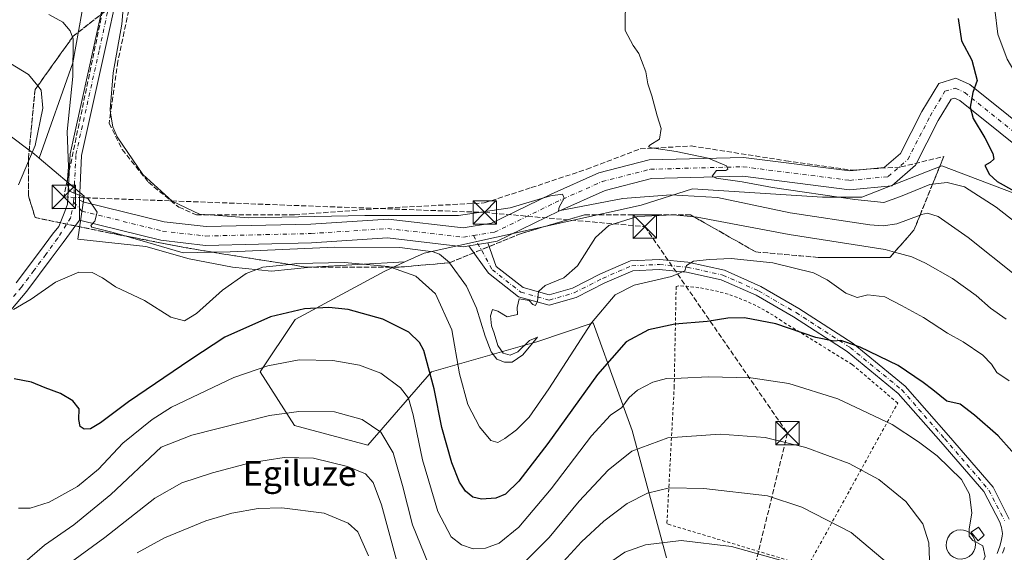
# Model space of a CAD drawing. Units: metres. Extents: x 583093 to 586493, y 4770579 to 4772934.
# Drawn here: x 585030 to 585346, y 4771725 to 4771896 of the extents above; entities that cross this region are included whole.
import ezdxf
from ezdxf.enums import TextEntityAlignment as Align

# ---------------------------------------------------------------- set-up
doc = ezdxf.new("R2010")
doc.units = ezdxf.units.M
doc.header["$MEASUREMENT"] = 0
for name, pattern in [('DGN Style 2', [1.6480167562047852, 0.988810053722871, -0.6592067024819142]), ('DGN Style 3', [2.307223458686699, 1.648016756204785, -0.6592067024819142]), ('DGN Style 4', [2.6384748266838614, 1.318413404963828, -0.6592067024819142, 0.001648016756204785, -0.6592067024819142])]:
    doc.linetypes.add(name, pattern=pattern)
for name, color, linetype, lineweight in [('Alambrada', 7, 'DGN Style 2', 0), ('Arbolado forestal CxS', 92, 'Continuous', 0), ('Camino Cxs', 7, 'Continuous', 0), ('Camino eje', 30, 'DGN Style 4', 13), ('Conducción de hidrocarburos lineal', 6, 'DGN Style 3', 0), ('Corriente natural lineal', 142, 'Continuous', 13), ('Curva de nivel maestra', 30, 'Continuous', 30), ('Curva de nivel normal', 30, 'Continuous', 0), ('Depósito de agua Cxs', 142, 'Continuous', 0), ('Edificación ligera Cxs', 1, 'Continuous', 0), ('Núcleo urbano CxS', 7, 'Continuous', 0), ('Pastizal CxS', 92, 'Continuous', 0), ('Pista pavimentada Cxs', 135, 'Continuous', 0), ('Pista pavimentada eje', 135, 'DGN Style 4', 0), ('Talud superficial', 30, 'DGN Style 3', 0), ('Texto cartográfico', 7, 'Continuous', 0), ('Torre de tendido puntual', 7, 'Continuous', 0)]:
    doc.layers.add(name, color=color, linetype=linetype, lineweight=lineweight)
doc.styles.add('Style-Arial', font='txt')

# ---------------------------------------------------------------- blocks, each defined once
blk = doc.blocks.new('*U12')
at = {"layer": 'Pastizal CxS', "color": 92, "linetype": 'Continuous', "lineweight": 0}
blk.add_polyline3d([(585237.6804999998, 4771723.7589, 520.834400000007), (585226.6961000003, 4771764.556500001, 507.0574000000051), (585221.9666999998, 4771777.561100001, 502.5093999999954), (585214.1423000004, 4771799.076500001, 494.3156000000017), (585196.1288999999, 4771793.0733, 490.2017999999953), (585195.3103, 4771792.8005, 490.1833000000043), (585162.3558, 4771783.385299999, 501.0182999999961), (585141.9540999997, 4771759.8499, 512.0026999999973), (585118.4155000001, 4771766.1273, 511.1897000000026), (585107.4313000003, 4771783.386499999, 504.915599999993), (585118.6190999999, 4771800.168299999, 500.4149999999936), (585147.3870000001, 4771815.657500001, 494.6818000000058), (585153.8290999997, 4771818.652899999, 492.8187000000034), (585160.0033, 4771821.523499999, 490.2507000000041), (585229.5597000001, 4771836.856699999, 485.7428000000073), (585246.0163000004, 4771842.139699999, 482.407600000006), (585287.6882999997, 4771839.493899999, 480.4856), (585300.2559000002, 4771839.493899999, 479.1502999999939), (585325.8964999998, 4771849.536699999, 477.9092999999993), (585365.9194999998, 4771834.3323, 474.0662000000011)], dxfattribs=at)
blk = doc.blocks.new('5TTEND')
at = {"layer": 'Corriente natural lineal', "color": 7, "linetype": 'Continuous', "lineweight": 0}
for p, q in [((-0.375, 0.3754), (0.375, -0.3746)), ((0.3720000000000001, 0.3784000000000001), (-0.3720000000000001, -0.3776))]:
    blk.add_line(p, q, dxfattribs=at)
at = {"layer": 'Corriente natural lineal', "color": 7, "linetype": 'Continuous', "lineweight": 0, "flags": 128}
blk.add_lwpolyline([(-0.375, -0.3746), (0.375, -0.3746), (0.375, 0.3754), (-0.375, 0.3754), (-0.3720000000000001, -0.3776)], dxfattribs=at)

msp = doc.modelspace()

# ---------------------------------------------------------------- linework, layer by layer
at = {"layer": 'Alambrada', "color": 7, "linetype": 'DGN Style 2', "lineweight": 0}
msp.add_polyline3d([(585282.9901000002, 4771721.020099999, 520.0489999999991), (585311.8300999999, 4771773.380100001, 503.3356000000058), (585297.2200999996, 4771785.7501, 501.684699999998), (585274.5701000001, 4771799.7401, 499.787599999996), (585271.9101, 4771801.530099999, 499.3001999999979), (585269.1501000002, 4771803.1801, 499.0105999999942), (585266.3201000001, 4771804.6801, 498.7712999999931), (585263.4101, 4771806.030099999, 498.6288999999961), (585260.4401000004, 4771807.2301, 498.5182999999961), (585257.4001000002, 4771808.270099999, 498.3260000000009), (585254.3101000004, 4771809.140100001, 498.0705000000017), (585251.1901000004, 4771809.860099999, 497.7357000000048), (585248.0301000001, 4771810.4001, 497.3497999999963), (585244.8400999998, 4771810.780099999, 497.351999999999), (585241.6401000004, 4771811.0001, 497.372000000003), (585240.7701000003, 4771810.7501, 497.5482000000048), (585240.1601, 4771778.690099999, 505.8880000000063), (585237.8101000004, 4771734.7501, 519.021900000007), (585238.1901000004, 4771734.5001, 519.0782999999938), (585282.9901000002, 4771721.020099999, 520.0489999999991)], dxfattribs=at)
at = {"layer": 'Arbolado forestal CxS', "color": 92, "linetype": 'Continuous', "lineweight": 0}
for points in [[(584982.0365000004, 4771937.1799, 481.440499999997), (584975.6113, 4771919.903100001, 488.7326999999932), (584985.0273000002, 4771904.210700001, 492.7909999999974), (585001.4442999996, 4771869.886499999, 501.1601999999984), (585015.5755000003, 4771867.867500001, 499.6794999999984), (585035.1233000001, 4771853.206499999, 496.3635999999969), (585036.5994999995, 4771851.9571, 495.449099999998)], [(585015.5755000003, 4771867.867500001, 499.6794999999984), (585035.1233000001, 4771853.206499999, 496.3635999999969), (585036.5994999995, 4771851.9571, 495.449099999998), (585051.0055, 4771839.767100001, 489.9667999999947), (585048.9395000003, 4771825.9943, 491.0568999999959), (585070.7295000004, 4771823.618899999, 491.5342999999993), (585084.6201, 4771819.6501, 490.3061000000016), (585098.5107000005, 4771817.0043, 492.4566999999952), (585111.0784999998, 4771815.681299999, 494.3812999999937), (585123.6463000001, 4771817.0043, 494.1622999999963), (585153.8290999997, 4771818.652899999, 492.8187000000034), (585147.3870000001, 4771815.657500001, 494.6818000000058), (585118.6190999999, 4771800.168299999, 500.4149999999936), (585107.4313000003, 4771783.386499999, 504.915599999993), (585118.4155000001, 4771766.1273, 511.1897000000026), (585141.9540999997, 4771759.8499, 512.0026999999973), (585162.3558, 4771783.385299999, 501.0182999999961), (585195.3103, 4771792.8005, 490.1833000000043), (585196.1288999999, 4771793.0733, 490.2017999999953), (585214.1423000004, 4771799.076500001, 494.3156000000017), (585221.9666999998, 4771777.561100001, 502.5093999999954), (585226.6961000003, 4771764.556500001, 507.0574000000051), (585237.6804999998, 4771723.7589, 520.834400000007)], [(585036.5994999995, 4771851.9571, 495.449099999998), (585051.0055, 4771839.767100001, 489.9667999999947), (585048.9395000003, 4771825.9943, 491.0568999999959), (585070.7295000004, 4771823.618899999, 491.5342999999993), (585084.6201, 4771819.6501, 490.3061000000016), (585098.5107000005, 4771817.0043, 492.4566999999952), (585111.0784999998, 4771815.681299999, 494.3812999999937), (585123.6463000001, 4771817.0043, 494.1622999999963), (585153.8290999997, 4771818.652899999, 492.8187000000034)], [(585153.8290999997, 4771818.652899999, 492.8187000000034), (585147.3870000001, 4771815.657500001, 494.6818000000058), (585118.6190999999, 4771800.168299999, 500.4149999999936), (585107.4313000003, 4771783.386499999, 504.915599999993), (585118.4155000001, 4771766.1273, 511.1897000000026), (585141.9540999997, 4771759.8499, 512.0026999999973), (585162.3558, 4771783.385299999, 501.0182999999961), (585195.3103, 4771792.8005, 490.1833000000043), (585196.1288999999, 4771793.0733, 490.2017999999953), (585214.1423000004, 4771799.076500001, 494.3156000000017), (585221.9666999998, 4771777.561100001, 502.5093999999954), (585226.6961000003, 4771764.556500001, 507.0574000000051), (585237.6804999998, 4771723.7589, 520.834400000007)]]:
    msp.add_polyline3d(points, dxfattribs=at)
at = {"layer": 'Camino Cxs', "color": 7, "linetype": 'Continuous', "lineweight": 0, "extrusion": (-0.001325966641799316, 0.09868063755663989, 0.9951182711536755), "elevation": 470600.0777731779, "flags": 128}
msp.add_lwpolyline([(-649109.8101129754, -4740244.505382437), (-649109.8101129754, -4740238.013306747)], dxfattribs=at)
at = {"layer": 'Camino Cxs', "color": 7, "linetype": 'Continuous', "lineweight": 0, "extrusion": (0.05130673802663338, 0.008209111877431344, 0.998649202230318), "elevation": 69683.5508153516, "flags": 128}
msp.add_lwpolyline([(4619439.895057672, -1329906.399307125), (4619439.895057672, -1329912.557971307)], dxfattribs=at)
at = {"layer": 'Camino Cxs', "color": 7, "linetype": 'Continuous', "lineweight": 0}
for points in [[(585061.7799000005, 4771905.4749, 484.8502000000008), (585057.6366999998, 4771886.469699999, 486.2304000000004), (585050.1551000001, 4771852.8551, 490.2522999999928), (585049.4581000004, 4771838.517899999, 490.1594000000041), (585049.5449000001, 4771832.0581, 490.8000999999931), (585044.2301000003, 4771824.920100001, 500.0874999999942), (585040.4700999996, 4771819.790100001, 498.3776000000071), (585032.6300999997, 4771809.270099999, 495.0804999999964), (585027.4700999996, 4771803.1801, 501.3430999999982)], [(585029.2401000002, 4771811.960100001, 493.9040999999997), (585036.9801000003, 4771822.360099999, 493.0543999999937), (585040.8101000004, 4771827.5801, 495.4680999999982), (585042.8324999996, 4771830.0187, 494.376099999994), (585044.7549000002, 4771834.8563, 491.4110999999976), (585045.6836999999, 4771837.1939, 490.8739999999962), (585046.4685000004, 4771853.3369, 490.9809999999998), (585054.0152000003, 4771887.244100001, 487.7045000000071), (585058.0740999999, 4771905.862700001, 485.4738999999972)], [(585029.2401000002, 4771811.960100001, 493.9040999999997), (585036.9801000003, 4771822.360099999, 493.0543999999937), (585040.8101000004, 4771827.5801, 495.4680999999982), (585042.8324999996, 4771830.0187, 494.376099999994), (585044.7549000002, 4771834.8563, 491.4110999999976), (585045.6836999999, 4771837.1939, 490.8739999999962), (585046.4685000004, 4771853.3369, 490.9809999999998), (585054.0152000003, 4771887.244100001, 487.7045000000071), (585058.0740999999, 4771905.862700001, 485.4738999999972)], [(585061.7799000005, 4771905.4749, 484.8502000000008), (585057.6366999998, 4771886.469699999, 486.2304000000004), (585050.1551000001, 4771852.8551, 490.2522999999928), (585049.4581000004, 4771838.517899999, 490.1594000000041)], [(585049.5449000001, 4771832.0581, 490.8000999999931), (585044.2301000003, 4771824.920100001, 500.0874999999942), (585040.4700999996, 4771819.790100001, 498.3776000000071), (585032.6300999997, 4771809.270099999, 495.0804999999964), (585027.4700999996, 4771803.1801, 501.3430999999982)], [(585343.6501000002, 4771725.130100001, 506.7765999999974), (585344.1201, 4771726.3101, 506.5341000000044), (585344.5301000001, 4771727.460100001, 506.3475000000035), (585344.9600999998, 4771729.050100001, 505.8466999999946), (585345.2500999998, 4771730.700099999, 505.4766999999993), (585345.3502000002, 4771731.520099999, 505.3298000000068), (585345.3300999999, 4771732.1601, 505.2289000000019), (585345.0500999996, 4771733.4901, 505.0635000000038), (585344.5043000003, 4771735.112700001, 504.8957999999984), (585339.3601000002, 4771744.946900001, 504.6156000000047), (585325.6425000001, 4771760.9167, 504.0709999999963), (585311.9760999996, 4771776.475299999, 502.2697000000044), (585295.6372999996, 4771789.8815, 500.7427000000025), (585278.3897000002, 4771801.029300001, 499.0832999999984), (585266.4325000001, 4771807.951900001, 497.7850999999937), (585255.2269000001, 4771812.9323, 496.5872999999993), (585244.0499, 4771815.416099999, 495.928700000004), (585235.3722999999, 4771816.242500001, 495.0124999999971), (585226.8872999996, 4771815.838300001, 493.8717000000034), (585217.8891000003, 4771811.9529, 493.1092000000062), (585208.6974999999, 4771807.2501, 492.1226000000024), (585200.0698999995, 4771804.752699999, 491.1046999999963), (585190.2200999996, 4771807.501499999, 489.9182000000001), (585180.6142999995, 4771815.096899999, 489.5270000000019), (585174.2905000001, 4771823.8215, 488.3908999999985), (585180.3635999998, 4771824.793199999, 488.0709000000061), (585183.1026999997, 4771817.208699999, 489.1735000000045), (585191.7001, 4771810.410700001, 489.7394000000059), (585200.0538999997, 4771808.079500001, 490.6106), (585207.5130000003, 4771810.238700001, 491.6306000000041), (585216.5247, 4771814.849300001, 492.635500000004), (585226.1533000004, 4771819.007099999, 493.4060000000027), (585235.4483000003, 4771819.4497, 494.3271999999997), (585244.5508000003, 4771818.582900001, 495.3678000000073), (585256.2336999997, 4771815.986500001, 495.8399000000064), (585267.8881000001, 4771810.8069, 496.9542999999976), (585280.0608999999, 4771803.759500001, 498.2023999999947), (585297.5267000003, 4771792.4705, 499.866599999994), (585314.2078999998, 4771778.783299999, 501.3928000000015), (585328.0582999997, 4771763.0153, 503.3959000000032), (585342.3715000004, 4771746.3521, 504.2608000000037), (585347.5434999998, 4771736.1259, 504.6701999999932)], [(585180.3635999998, 4771824.793199999, 488.0709000000061), (585183.1026999997, 4771817.208699999, 489.1735000000045), (585191.7001, 4771810.410700001, 489.7394000000059), (585200.0538999997, 4771808.079500001, 490.6106), (585207.5130000003, 4771810.238700001, 491.6306000000041), (585216.5247, 4771814.849300001, 492.635500000004), (585226.1533000004, 4771819.007099999, 493.4060000000027), (585235.4483000003, 4771819.4497, 494.3271999999997), (585244.5508000003, 4771818.582900001, 495.3678000000073), (585256.2336999997, 4771815.986500001, 495.8399000000064), (585267.8881000001, 4771810.8069, 496.9542999999976), (585280.0608999999, 4771803.759500001, 498.2023999999947), (585297.5267000003, 4771792.4705, 499.866599999994), (585314.2078999998, 4771778.783299999, 501.3928000000015), (585328.0582999997, 4771763.0153, 503.3959000000032), (585342.3715000004, 4771746.3521, 504.2608000000037), (585347.5434999998, 4771736.1259, 504.6701999999932)], [(585343.6501000002, 4771725.130100001, 506.7765999999974), (585344.1201, 4771726.3101, 506.5341000000044), (585344.5301000001, 4771727.460100001, 506.3475000000035), (585344.9600999998, 4771729.050100001, 505.8466999999946), (585345.2500999998, 4771730.700099999, 505.4766999999993), (585345.3502000002, 4771731.520099999, 505.3298000000068), (585345.3300999999, 4771732.1601, 505.2289000000019), (585345.0500999996, 4771733.4901, 505.0635000000038), (585344.5043000003, 4771735.112700001, 504.8957999999984), (585339.3601000002, 4771744.946900001, 504.6156000000047), (585325.6425000001, 4771760.9167, 504.0709999999963), (585311.9760999996, 4771776.475299999, 502.2697000000044), (585295.6372999996, 4771789.8815, 500.7427000000025), (585278.3897000002, 4771801.029300001, 499.0832999999984), (585266.4325000001, 4771807.951900001, 497.7850999999937), (585255.2269000001, 4771812.9323, 496.5872999999993), (585244.0499, 4771815.416099999, 495.928700000004), (585235.3722999999, 4771816.242500001, 495.0124999999971), (585226.8872999996, 4771815.838300001, 493.8717000000034), (585217.8891000003, 4771811.9529, 493.1092000000062), (585208.6974999999, 4771807.2501, 492.1226000000024), (585200.0698999995, 4771804.752699999, 491.1046999999963), (585190.2200999996, 4771807.501499999, 489.9182000000001), (585180.6142999995, 4771815.096899999, 489.5270000000019), (585174.2905000001, 4771823.8215, 488.3908999999985)]]:
    msp.add_polyline3d(points, dxfattribs=at)
at = {"layer": 'Camino eje', "color": 30, "linetype": 'DGN Style 4', "lineweight": 13}
for points in [[(585047.6239, 4771837.855900001, 490.1640000000043), (585048.3646999998, 4771853.095899999, 489.9066000000021), (585055.8788999999, 4771886.856899999, 486.920499999993), (585059.9798999997, 4771905.6689, 485.1601999999984)], [(585047.6239, 4771837.855900001, 490.1640000000043), (585046.7067, 4771832.8869, 490.8371999999945), (585042.5201000003, 4771826.2501, 498.2385000000068), (585038.7251000004, 4771821.075099999, 495.4370999999956), (585034.8551000003, 4771815.8751, 493.5576000000001), (585030.9351000004, 4771810.6151, 494.3950999999943), (585028.3551000003, 4771807.5701, 495.0375000000058)], [(585175.7972999997, 4771827.1007, 487.9296999999933), (585181.8585000001, 4771816.1527, 489.3151999999973), (585190.9600999998, 4771808.9561, 489.829700000002), (585200.0619000001, 4771806.416099999, 490.8401000000013), (585208.1052999999, 4771808.7443, 491.8320999999996), (585217.2068999996, 4771813.4011, 492.7805999999982), (585226.5203, 4771817.422700001, 493.4541000000027), (585235.4102999996, 4771817.846100001, 494.5366000000067), (585244.3003000002, 4771816.999500001, 495.6518999999971), (585255.7302999999, 4771814.4593, 496.2108000000007), (585267.1602999996, 4771809.3793, 497.3499000000011), (585279.2253000002, 4771802.394300001, 498.5495999999985), (585296.5821000002, 4771791.176100001, 500.2835999999952), (585313.0921, 4771777.6293, 501.7434000000067), (585326.8504999997, 4771761.9659, 503.6875), (585341.0321000004, 4771745.455900001, 504.3444000000018), (585346.0241, 4771735.6193, 504.7929000000004)], [(585346.0601000004, 4771726.9801, 505.6104999999953), (585345.8201000001, 4771726.3201, 505.6940000000032), (585345.6151000002, 4771725.745100001, 505.7712999999931), (585345.3800999997, 4771725.155099999, 505.8699000000051)]]:
    msp.add_polyline3d(points, dxfattribs=at)
at = {"layer": 'Conducción de hidrocarburos lineal', "color": 6, "linetype": 'DGN Style 3', "lineweight": 0}
msp.add_polyline3d([(584884.2477000002, 4772263.3991, 483.4768999999943), (584883.7599999999, 4772257.850000001, 481.3423000000039), (584881.5899999999, 4772229.07, 477.8196999999927), (585080.8300000001, 4772107.380000001, 443.4005999999936), (585144.8925000001, 4771954.532600001, 480.9649000000064), (585137.4477000004, 4771942.3365, 481.944399999993), (585058.3371000001, 4771905.9827, 485.4040999999997), (585044.4729000004, 4771839.519200001, 491.3521000000038), (585179.4106999999, 4771834.545, 484.6520000000019), (585230.7548000002, 4771829.999, 492.9738999999972), (585276.4588000001, 4771763.7106, 509.3084999999992), (585233.8300000001, 4771589.250800001, 568.0728999999993), (585138.0999999996, 4771382.83, 655.314400000003), (585151.0800000001, 4771341.17, 663.2755999999936), (585272.8831000002, 4771300.987199999, 629.2146000000066), (585350.1500000004, 4771287.619999999, 613.6150999999954), (585457.29, 4771321.16, 598.948900000003), (585572.7800000003, 4771382.800000001, 583.6646999999939), (585655.79, 4771423.930000001, 571.3506999999954), (585828.3499999996, 4771429.279999999, 545.062699999995), (586030.1600000003, 4771261.01, 505.7535000000062), (586047.1500000004, 4771174.449999999, 472.9119999999967)], dxfattribs=at)
at = {"layer": 'Curva de nivel maestra', "color": 30, "linetype": 'Continuous', "lineweight": 30, "flags": 128}
for points, elevation in [([(585331.1500000004, 4771896.7501), (585332.25, 4771889.670100001), (585335.5800000001, 4771883.380100001), (585337.25, 4771876.860099999), (585335.9100000003, 4771873.040100001), (585335.0099999999, 4771868.3301), (585335.9900000002, 4771864.7401), (585339.7599999999, 4771858.4901), (585342.3200000003, 4771853.460100001), (585342.5700000003, 4771851.6501), (585341.4000000004, 4771850.550100001), (585339.7000000002, 4771849.610099999), (585340.3399999999, 4771848.440099999), (585341.1699999999, 4771846.8301), (585343.6799999997, 4771844.520099999), (585349.2000000002, 4771841.420100001)], 475), ([(585352.7800000003, 4771753.050100001), (585344.04, 4771762.8101), (585336.3799999999, 4771769.440099999), (585331.7999999998, 4771773.0101), (585327.5, 4771773.940099999), (585323.0999999996, 4771777.620100001), (585319.9699999997, 4771779.970100001), (585311.9600000001, 4771785.4301), (585299.7999999998, 4771791.340100001), (585295.1399999997, 4771792.940099999), (585293.5599999996, 4771793.460100001), (585291.2999999998, 4771793.2301), (585285.5199999996, 4771794.380100001), (585272.7599999999, 4771798.8301), (585262.7100000001, 4771800.700099999), (585257.3499999996, 4771800.5801), (585250.6799999997, 4771799.5601), (585240.3499999996, 4771798.720100001), (585231.8600000005, 4771796.9001), (585224.7100000001, 4771793.0001), (585215.5199999996, 4771782.5801), (585199.6799999997, 4771760.390100001), (585190.3499999996, 4771748.280099999), (585186.0199999996, 4771744.100099999), (585183.0199999996, 4771742.8201), (585178.3600000005, 4771742.5001), (585175.5999999996, 4771743.210100001), (585173.29, 4771745.1501), (585171.3499999996, 4771748.0001), (585168.8600000005, 4771754.2301), (585165.6500000004, 4771765.530099999), (585163.2000000002, 4771777.9101), (585159.8499999996, 4771790.2301), (585158.4900000002, 4771792.8201), (585155.0700000003, 4771796.100099999), (585146.7300000004, 4771800.300100001), (585135.5899999999, 4771803.370100001), (585129.4400000004, 4771804.090100001), (585121.6399999997, 4771803.620100001), (585110.7599999999, 4771801.0801), (585096.0599999996, 4771794.5101), (585085.1500000004, 4771787.360099999), (585065.1799999997, 4771773.800100001), (585056.2199999997, 4771767.0601), (585053.0300000003, 4771765.130100001), (585051.0300000003, 4771765.030099999), (585049.6799999997, 4771765.880100001), (585049.3200000003, 4771768.050100001), (585049.4400000004, 4771771.5701), (585047.4100000003, 4771774.090100001), (585043.4500000002, 4771776.4001), (585038.5099999999, 4771778.290100001), (585034.1600000003, 4771780.130100001), (585028.5499999998, 4771781.100099999)], 500)]:
    msp.add_lwpolyline(points, dxfattribs=dict(at, elevation=elevation))
at = {"layer": 'Curva de nivel normal', "color": 30, "linetype": 'Continuous', "lineweight": 0, "flags": 128}
for points, elevation in [([(585349.6500000004, 4771814.32), (585334.4299999997, 4771826.539999999), (585324.8099999996, 4771833.25), (585321.3600000005, 4771834.289999999), (585319.4400000004, 4771833.880000001), (585318.9663000006, 4771833.7006), (585311.5199999996, 4771830.880000001), (585307.1200000001, 4771830.210000001), (585302.8200000003, 4771830.609999999), (585277.3499999996, 4771834.369999999), (585254.0099999999, 4771839.300000001), (585239.0800000001, 4771840.189999999), (585223.6799999997, 4771838.99), (585203.1100000005, 4771835.060000001), (585203.2599999999, 4771836.210000001), (585204.9100000003, 4771839.130000001), (585204.3899999997, 4771840.390000001), (585200.4500000002, 4771839.83), (585187.6100000005, 4771836.050000001), (585170.9600000001, 4771833.609999999), (585141.0199999996, 4771833.619999999), (585103.6799999997, 4771832.859999999), (585091.3309000004, 4771833.770099999), (585087.9400000004, 4771834.02), (585079.1799999997, 4771838.140000001), (585069.7800000003, 4771846.74), (585061.54, 4771858.83), (585060.1699999999, 4771862.02), (585059.4833000004, 4771866.416300001), (585059.2999999998, 4771867.59), (585060.3399999999, 4771879.300000001), (585063.0499999998, 4771895.02), (585063.5899999999, 4771901.25)], 485), ([(585224.5499999998, 4771900.99), (585224.4100000003, 4771896.33), (585224.4500000002, 4771892.939999999), (585227, 4771888.100000001), (585228.7599999999, 4771885.600000001), (585229.6200000001, 4771883.33), (585231.0999999996, 4771879.640000001), (585231.75, 4771875.77), (585232.9900000002, 4771871.970000001), (585234.6799999997, 4771865.57), (585235.9299999997, 4771861.5), (585235.4199999999, 4771858.050000001), (585232.3799999999, 4771856.16), (585231.9500000002, 4771855.550000001), (585232.9199999999, 4771855.279999999), (585233.6083000004, 4771855.1797), (585240.8099999996, 4771854.130000001), (585251.04, 4771851.99), (585256.9199999999, 4771849.550000001), (585257.3899999997, 4771848.42), (585256.6500000004, 4771848.050000001), (585253.6799999997, 4771847.980000001), (585252.2699999996, 4771846.17), (585253.5700000003, 4771845.600000001), (585261.9800000004, 4771844.359999999), (585271.7000000002, 4771842.57), (585298.0800000001, 4771838.680000001), (585307.3600000005, 4771837.689999999), (585312.7100000001, 4771839.65), (585322.0599999996, 4771843.5), (585322.9765, 4771843.602600001), (585327.6900000004, 4771844.130000001), (585333.2100000001, 4771842.720000001), (585343.3200000003, 4771836.26), (585354.7000000002, 4771827.359999999)], 480), ([(585039.7000000002, 4771898.02), (585044.1399999997, 4771895.65), (585046.5599999996, 4771892.800000001), (585047.3091000002, 4771890.8409), (585047.4699999997, 4771890.42), (585047.3200000003, 4771878.180000001), (585045.5599999996, 4771860.52), (585045.9400000004, 4771849.230000001), (585045.5700000003, 4771843.800000001), (585046.3099999996, 4771841.390000001), (585049.4000000004, 4771840.140000001), (585052.2400000002, 4771838.91), (585055.2199999997, 4771834.67), (585054.4500000002, 4771831.75), (585053.1100000005, 4771830.369999999), (585053.4400000004, 4771829.779999999), (585059.8600000005, 4771828.220000001), (585064.1098999997, 4771827.001700001), (585065.8600000005, 4771826.5), (585071.4600000001, 4771824.9), (585082.7300000004, 4771821.58), (585092.0981000002, 4771821.8038), (585097.7999999998, 4771821.939999999), (585131.3399999999, 4771823.390000001), (585152.25, 4771823.25), (585162.9199999999, 4771821.9), (585164.9500000002, 4771821.16), (585168.1399999997, 4771818.460000001), (585168.1672999999, 4771818.421700001), (585173.5599999996, 4771810.869999999), (585176.8200000003, 4771803.800000001), (585179.5, 4771794.810000001), (585181.4600000001, 4771789.77), (585183.3399999999, 4771787.439999999), (585185.7100000001, 4771786.5), (585188.25, 4771786.52), (585191.6200000001, 4771788.9), (585196.3700000001, 4771794.529999999), (585193.8099999996, 4771793.430000001), (585190.0199999996, 4771789.82), (585187.5999999996, 4771788.710000001), (585185.29, 4771789.41), (585183.5800000001, 4771791.9), (585182.4699999997, 4771795.84), (585181.5300000003, 4771798.140000001), (585181.2999999998, 4771801.359999999), (585181.8799999999, 4771803.380000001), (585183.5700000003, 4771802.91), (585186.6200000001, 4771801.08), (585189.8700000001, 4771801.789999999), (585189.8600000005, 4771804), (585190.4699999997, 4771806.789999999), (585193.6799999997, 4771806.34), (585194.8499999996, 4771804.960000001), (585195.6600000003, 4771804.65), (585196.3499999996, 4771806.119999999), (585196.6399999997, 4771809.189999999), (585198.7999999998, 4771811.109999999), (585204.8099999996, 4771813.59), (585209.1900000004, 4771817.449999999), (585214.8799999999, 4771826.470000001), (585219.1500000004, 4771830.41), (585228.4199999999, 4771833.199999999), (585239.9500000002, 4771833.75), (585246.4168999996, 4771833.159800001), (585247.5099999999, 4771833.060000001), (585277.0099999999, 4771827.449999999), (585307.7599999999, 4771822.619999999), (585310.7961999997, 4771821.816000001), (585316.3700000001, 4771820.34), (585320.7599999999, 4771818.300000001), (585329.3200000003, 4771813.300000001), (585336.9400000004, 4771807.880000001), (585341.5899999999, 4771803.84), (585346.6100000005, 4771800.26)], 490), ([(585342.9900000002, 4771899.699999999), (585343.8799999999, 4771891.730000001), (585346.8600000005, 4771883.730000001), (585349.3399999999, 4771879.550000001), (585349.7999999998, 4771879.279999999), (585350.3799999999, 4771880.49), (585351.5999999996, 4771884.99), (585353.9000000004, 4771887.66), (585355.9600000001, 4771890.66), (585359.54, 4771896.800000001)], 470), ([(585029.9199999999, 4771843.460000001), (585033.1492, 4771850.984800001), (585035.3099999996, 4771856.02), (585037.7599999999, 4771868), (585037.25, 4771873.789999999), (585036.1163999997, 4771875.173000001), (585033.1600000003, 4771878.779999999), (585020.9299999997, 4771886.220000001)], 495), ([(585347.4900000002, 4771780.460000001), (585343.54, 4771783.199999999), (585341.8600000005, 4771785.859999999), (585339.0499999998, 4771788.720000001), (585332.7400000002, 4771793.07), (585327.8099999996, 4771795.77), (585320.0300000003, 4771800.880000001), (585313.0499999998, 4771804.680000001), (585307.6699999999, 4771807.460000001), (585302.2400000002, 4771808.07), (585298.8099999996, 4771807.27), (585295.1399999997, 4771808.680000001), (585289.1399999997, 4771812.960000001), (585284.8200000003, 4771815.130000001), (585271.7800000003, 4771818.380000001), (585258.4100000003, 4771819.800000001), (585251.4500000002, 4771819.4), (585246.3499999996, 4771818.859999999), (585244.0599999996, 4771817.57), (585243.5099999999, 4771815.789999999), (585239.29, 4771814.039999999), (585227.2800000003, 4771811.220000001), (585221.25, 4771808.15), (585213.6799999997, 4771799.130000001), (585200.0099999999, 4771777.949999999), (585193.6799999997, 4771768.800000001), (585189.6399999997, 4771764.800000001), (585185.8700000001, 4771761.980000001), (585183.6500000004, 4771760.74), (585181.3600000005, 4771761.33), (585177.6900000004, 4771765.77), (585173.9500000002, 4771772.880000001), (585171.3600000005, 4771782.800000001), (585168.8499999996, 4771796.91), (585163.6399999997, 4771808.390000001), (585157.3499999996, 4771814.07), (585149.2253000002, 4771816.9901), (585148.5300000003, 4771817.24), (585134.4800000004, 4771818.449999999), (585119.1299999999, 4771818.109999999), (585116.7917999999, 4771817.8596), (585108.2999999998, 4771816.949999999), (585102.9000000004, 4771814.99), (585095.3600000005, 4771809.57), (585086.9900000002, 4771802.15), (585083.1900000004, 4771799.730000001), (585078.8300000001, 4771800.960000001), (585070.3799999999, 4771806.26), (585061.0800000001, 4771810.67), (585056.8600000005, 4771813.51), (585053.5300000003, 4771815.279999999), (585049.2999999998, 4771815.430000001), (585041.7699999996, 4771812.140000001), (585034.0300000003, 4771806.689999999), (585028.3700000001, 4771803.359999999)], 495), ([(585029.9000000004, 4771739.630000001), (585033.7100000001, 4771739.619999999), (585039.7400000002, 4771741.550000001), (585048.8700000001, 4771746.57), (585055.6399999997, 4771752.180000001), (585063.4000000004, 4771760.470000001), (585072.8499999996, 4771768.130000001), (585079.04, 4771772.09), (585098.9800000004, 4771781.58), (585109.8499999996, 4771785.369999999), (585119.9000000004, 4771787.220000001), (585130.7199999997, 4771787.029999999), (585139.2699999996, 4771785.560000001), (585146.0599999996, 4771783), (585152.4100000003, 4771778.24), (585155, 4771774.939999999), (585156.4900000002, 4771769.57), (585159.4100000003, 4771755.15), (585164.3300000001, 4771738.58), (585168.6100000005, 4771730.5), (585171.9199999999, 4771727.84), (585175.7000000002, 4771726.65), (585179.6900000004, 4771726.82), (585184.0199999996, 4771728.41), (585190.3499999996, 4771733.529999999), (585200.6799999997, 4771745.800000001), (585213.6799999997, 4771762.9), (585219.6799999997, 4771769.480000001), (585223.3499999996, 4771771.99), (585225.6799999997, 4771775.17), (585228.3499999996, 4771777.550000001), (585233.3499999996, 4771780.119999999), (585237.6799999997, 4771781.300000001), (585242.3499999996, 4771781.350000001), (585251.0099999999, 4771781.82), (585264.7400000002, 4771781.51), (585276.9400000004, 4771779.619999999), (585292.5599999996, 4771774.779999999), (585309.9800000004, 4771766.51), (585318.4400000004, 4771760.980000001), (585324.4900000002, 4771756.49), (585332.2199999997, 4771748.890000001), (585334.8200000003, 4771744.100000001), (585335.5499999998, 4771737.99), (585334.7199999997, 4771733), (585334.6902000001, 4771731.8444)], 505), ([(585031.2199999997, 4771721.699999999), (585038.25, 4771727.800000001), (585047.7000000002, 4771734.289999999), (585059.5300000003, 4771744.050000001), (585075.7000000002, 4771759.17), (585085.4900000002, 4771763.060000001), (585110.4100000003, 4771769.390000001), (585119.7999999998, 4771770.720000001), (585131.2300000004, 4771770.539999999), (585140.0999999996, 4771768.08), (585146.0899999999, 4771764.07), (585150.0599999996, 4771757.369999999), (585153.0999999996, 4771746.91), (585156.2699999996, 4771734.300000001), (585161.3600000005, 4771721.710000001)], 510), ([(585191.8200000003, 4771721.970000001), (585200.0499999998, 4771730.210000001), (585209.6799999997, 4771741.84), (585219.0099999999, 4771751.880000001), (585226.54, 4771757.960000001), (585238.1100000005, 4771762.180000001), (585254.8700000001, 4771763.42), (585269.3499999996, 4771762.350000001), (585282.3399999999, 4771759.08), (585296.29, 4771753.930000001), (585305.7100000001, 4771748.800000001), (585314.4000000004, 4771741.76), (585319.8899999997, 4771734.65), (585321.7999999998, 4771728.470000001), (585322.0300000003, 4771723.09)], 510), ([(585041.7999999998, 4771718.680000001), (585057.6399999997, 4771730.230000001), (585073.6900000004, 4771742.859999999), (585082.3600000005, 4771747.77), (585092.1600000003, 4771751.01), (585104.2300000004, 4771754.17), (585115.1600000003, 4771755.890000001), (585124.5499999998, 4771755.689999999), (585135.4699999997, 4771753.060000001), (585141.2199999997, 4771750.65), (585143.6900000004, 4771747.92), (585146.29, 4771740.730000001), (585151.0199999996, 4771723.34)], 515), ([(585204.5999999996, 4771722.460000001), (585210.4100000003, 4771728.800000001), (585217.6200000001, 4771735.449999999), (585225.0199999996, 4771741.180000001), (585231.5999999996, 4771744.51), (585238.6799999997, 4771746.140000001), (585249.6799999997, 4771745.92), (585270.0099999999, 4771743.560000001), (585281.0700000003, 4771740), (585296.9000000004, 4771731.82), (585308.3899999997, 4771722.15)], 515), ([(585142.1900000004, 4771724.310000001), (585138.6900000004, 4771732.01), (585135.6799999997, 4771734.779999999), (585127.9000000004, 4771738.01), (585114.3700000001, 4771739.800000001), (585106.8099999996, 4771739.529999999), (585098.3700000001, 4771738.07), (585089.9600000001, 4771735.550000001), (585076.75, 4771730.100000001), (585067.9600000001, 4771725.300000001)], 520), ([(585334.6902000001, 4771731.8444), (585334.6600000003, 4771730.67), (585335.9000000004, 4771729.300000001), (585336.6035000002, 4771728.9191)], 505), ([(585275.75, 4771722.550000001), (585258.5, 4771727.32), (585242.4299999997, 4771729.24), (585230.9299999997, 4771727.9), (585224.3200000003, 4771725.58), (585217.7400000002, 4771720.91)], 520), ([(585347.6900000004, 4771663.359999999), (585342.0700000003, 4771670.07), (585337.5999999996, 4771677.609999999), (585333.5300000003, 4771689.050000001), (585331.0700000003, 4771699.680000001), (585331.1699999999, 4771707.17), (585332.54, 4771712.01), (585335.4800000004, 4771717.01), (585338.0899999999, 4771720.109999999), (585339.7999999998, 4771724.119999999), (585339.04, 4771727.600000001), (585336.6035000002, 4771728.9191)], 505)]:
    msp.add_lwpolyline(points, dxfattribs=dict(at, elevation=elevation))
at = {"layer": 'Depósito de agua Cxs', "color": 142, "linetype": 'Continuous', "lineweight": 0, "elevation": 515.3770999999981, "flags": 128}
msp.add_lwpolyline([(585333.6001000004, 4771723.5601), (585332.2600999996, 4771723.300100001), (585330.9301000005, 4771723.420100001), (585329.7301000003, 4771723.9001), (585328.7600999996, 4771724.600099999), (585328.0601000004, 4771725.4301), (585327.5800999999, 4771726.4101), (585327.3201000001, 4771727.5801), (585327.3901000004, 4771728.880100001), (585327.8201000001, 4771730.1501), (585328.6001000004, 4771731.2501), (585329.6001000004, 4771732.0601), (585330.7100999998, 4771732.540100001), (585331.7801000001, 4771732.720100001), (585332.8501000004, 4771732.640100001), (585333.9901000002, 4771732.290100001), (585335.0900999998, 4771731.590100001), (585335.9700999996, 4771730.5801), (585336.5401, 4771729.350099999), (585336.7301000003, 4771728.0601), (585336.6001000004, 4771726.880100001), (585336.2301000003, 4771725.870100001), (585335.6201, 4771724.970100001), (585334.7301000003, 4771724.1601)], close=True, dxfattribs=at)
at = {"layer": 'Depósito de agua Cxs', "color": 142, "linetype": 'Continuous', "lineweight": 0}
msp.add_polyline3d([(585328.0601000004, 4771725.4301, 515.301099999997), (585327.5800999999, 4771726.4101, 515.0908000000054), (585327.3201000001, 4771727.5801, 514.6214000000036), (585327.3901000004, 4771728.880100001, 514.3944999999949), (585327.8201000001, 4771730.1501, 514.037599999996), (585328.6001000004, 4771731.2501, 513.5993000000017), (585329.6001000004, 4771732.0601, 513.2140000000073), (585330.7100999998, 4771732.540100001, 512.8962000000029), (585331.7801000001, 4771732.720100001, 512.6640999999945), (585332.8501000004, 4771732.640100001, 512.323000000004), (585333.9901000002, 4771732.290100001, 511.7909000000073), (585335.0900999998, 4771731.590100001, 511.3899999999995), (585335.9700999996, 4771730.5801, 511.2057000000059), (585336.5401, 4771729.350099999, 511.2522000000026), (585336.7301000003, 4771728.0601, 511.4618000000046), (585336.6001000004, 4771726.880100001, 511.7755999999936), (585336.2301000003, 4771725.870100001, 512.1671999999963), (585335.6201, 4771724.970100001, 512.6435999999958)], dxfattribs=at)
at = {"layer": 'Edificación ligera Cxs', "color": 1, "linetype": 'Continuous', "lineweight": 0}
msp.add_polyline3d([(585339.5601000004, 4771731.0001, 508.6328999999969), (585337.5701000001, 4771729.1601, 510.998900000006), (585335.3701, 4771731.970100001, 511.2384000000021), (585337.6700999998, 4771733.550100001, 510.0120000000024), (585339.5601000004, 4771731.0001, 508.6328999999969)], dxfattribs=at)
msp.add_3dface([(585339.5601000004, 4771731.0001, 511.2384000000021), (585337.5701000001, 4771729.1601, 511.2384000000021), (585335.3701, 4771731.970100001, 511.2384000000021), (585337.6700999998, 4771733.550100001, 511.2384000000021)], dxfattribs=at)
at = {"layer": 'Núcleo urbano CxS', "color": 7, "linetype": 'Continuous', "lineweight": 0}
for points in [[(585343.9496999999, 4771992.6063, 459.4042000000045), (585321.0107000005, 4771991.257099999, 466.298299999995), (585291.6891000001, 4771991.2577, 470.5210999999982), (585244.0411, 4771985.149900001, 476.2608000000037), (585209.8324999996, 4771982.706900001, 478.2054000000062), (585178.5899, 4771981.378699999, 476.3429999999935), (585140.9035, 4771970.827299999, 475.8999999999942), (585097.1870999997, 4771951.9849, 478.4241999999941), (585061.0081000002, 4771936.157299999, 480.9171999999963), (585052.2279000003, 4771909.406099999, 485.0751000000019), (585047.3406999996, 4771882.527899999, 491.6457999999984), (585036.5994999995, 4771851.9571, 495.449099999998)], [(585365.9194999998, 4771834.3323, 474.0662000000011), (585325.8964999998, 4771849.536699999, 477.9092999999993), (585300.2559000002, 4771839.493899999, 479.1502999999939), (585287.6882999997, 4771839.493899999, 480.4856), (585246.0163000004, 4771842.139699999, 482.407600000006), (585229.5597000001, 4771836.856699999, 485.7428000000073), (585160.0033, 4771821.523499999, 490.2507000000041), (585153.8290999997, 4771818.652899999, 492.8187000000034), (585123.6463000001, 4771817.0043, 494.1622999999963), (585111.0784999998, 4771815.681299999, 494.3812999999937), (585098.5107000005, 4771817.0043, 492.4566999999952), (585084.6201, 4771819.6501, 490.3061000000016), (585070.7295000004, 4771823.618899999, 491.5342999999993), (585048.9395000003, 4771825.9943, 491.0568999999959), (585051.0055, 4771839.767100001, 489.9667999999947), (585036.5994999995, 4771851.9571, 495.449099999998), (585047.3406999996, 4771882.527899999, 491.6457999999984), (585052.2279000003, 4771909.406099999, 485.0751000000019)], [(585036.5994999995, 4771851.9571, 495.449099999998), (585051.0055, 4771839.767100001, 489.9667999999947), (585048.9395000003, 4771825.9943, 491.0568999999959), (585070.7295000004, 4771823.618899999, 491.5342999999993), (585084.6201, 4771819.6501, 490.3061000000016), (585098.5107000005, 4771817.0043, 492.4566999999952), (585111.0784999998, 4771815.681299999, 494.3812999999937), (585123.6463000001, 4771817.0043, 494.1622999999963), (585153.8290999997, 4771818.652899999, 492.8187000000034)], [(585374.3580999998, 4771833.941500001, 473.0868000000046), (585365.9194999998, 4771834.3323, 474.0662000000011), (585325.8964999998, 4771849.536699999, 477.9092999999993), (585300.2559000002, 4771839.493899999, 479.1502999999939), (585287.6882999997, 4771839.493899999, 480.4856), (585246.0163000004, 4771842.139699999, 482.407600000006), (585229.5597000001, 4771836.856699999, 485.7428000000073), (585160.0033, 4771821.523499999, 490.2507000000041), (585153.8290999997, 4771818.652899999, 492.8187000000034)]]:
    msp.add_polyline3d(points, dxfattribs=at)
at = {"layer": 'Pastizal CxS', "color": 92, "linetype": 'Continuous', "lineweight": 0}
for points in [[(585343.9496999999, 4771992.6063, 459.4042000000045), (585321.0107000005, 4771991.257099999, 466.298299999995), (585291.6891000001, 4771991.2577, 470.5210999999982), (585244.0411, 4771985.149900001, 476.2608000000037), (585209.8324999996, 4771982.706900001, 478.2054000000062), (585178.5899, 4771981.378699999, 476.3429999999935), (585140.9035, 4771970.827299999, 475.8999999999942), (585097.1870999997, 4771951.9849, 478.4241999999941), (585061.0081000002, 4771936.157299999, 480.9171999999963), (585052.2279000003, 4771909.406099999, 485.0751000000019), (585047.3406999996, 4771882.527899999, 491.6457999999984), (585036.5994999995, 4771851.9571, 495.449099999998)], [(584982.0365000004, 4771937.1799, 481.440499999997), (584975.6113, 4771919.903100001, 488.7326999999932), (584985.0273000002, 4771904.210700001, 492.7909999999974), (585001.4442999996, 4771869.886499999, 501.1601999999984), (585015.5755000003, 4771867.867500001, 499.6794999999984), (585035.1233000001, 4771853.206499999, 496.3635999999969), (585036.5994999995, 4771851.9571, 495.449099999998)], [(585052.2279000003, 4771909.406099999, 485.0751000000019), (585047.3406999996, 4771882.527899999, 491.6457999999984), (585036.5994999995, 4771851.9571, 495.449099999998), (585035.1233000001, 4771853.206499999, 496.3635999999969), (585015.5755000003, 4771867.867500001, 499.6794999999984), (585001.4442999996, 4771869.886499999, 501.1601999999984), (584985.0273000002, 4771904.210700001, 492.7909999999974)], [(585374.3580999998, 4771833.941500001, 473.0868000000046), (585365.9194999998, 4771834.3323, 474.0662000000011), (585325.8964999998, 4771849.536699999, 477.9092999999993), (585300.2559000002, 4771839.493899999, 479.1502999999939), (585287.6882999997, 4771839.493899999, 480.4856), (585246.0163000004, 4771842.139699999, 482.407600000006), (585229.5597000001, 4771836.856699999, 485.7428000000073), (585160.0033, 4771821.523499999, 490.2507000000041), (585153.8290999997, 4771818.652899999, 492.8187000000034)], [(585153.8290999997, 4771818.652899999, 492.8187000000034), (585147.3870000001, 4771815.657500001, 494.6818000000058), (585118.6190999999, 4771800.168299999, 500.4149999999936), (585107.4313000003, 4771783.386499999, 504.915599999993), (585118.4155000001, 4771766.1273, 511.1897000000026), (585141.9540999997, 4771759.8499, 512.0026999999973), (585162.3558, 4771783.385299999, 501.0182999999961), (585195.3103, 4771792.8005, 490.1833000000043), (585196.1288999999, 4771793.0733, 490.2017999999953), (585214.1423000004, 4771799.076500001, 494.3156000000017), (585221.9666999998, 4771777.561100001, 502.5093999999954), (585226.6961000003, 4771764.556500001, 507.0574000000051), (585237.6804999998, 4771723.7589, 520.834400000007)]]:
    msp.add_polyline3d(points, dxfattribs=at)
at = {"layer": 'Pista pavimentada Cxs', "color": 135, "linetype": 'Continuous', "lineweight": 0, "extrusion": (-0.001325966641799316, 0.09868063755663989, 0.9951182711536755), "elevation": 470600.0777731779, "flags": 128}
msp.add_lwpolyline([(-649109.8101129754, -4740244.505382437), (-649109.8101129754, -4740238.013306747)], dxfattribs=at)
at = {"layer": 'Pista pavimentada Cxs', "color": 135, "linetype": 'Continuous', "lineweight": 0, "extrusion": (0.05130673802663338, 0.008209111877431344, 0.998649202230318), "elevation": 69683.5508153516, "flags": 128}
msp.add_lwpolyline([(4619439.895057672, -1329906.399307125), (4619439.895057672, -1329912.557971307)], dxfattribs=at)
at = {"layer": 'Pista pavimentada Cxs', "color": 135, "linetype": 'Continuous', "lineweight": 0}
for points in [[(585357.5323000001, 4771849.717700001, 473.5853000000062), (585331.7215, 4771870.444499999, 475.6723000000056), (585330.0380999995, 4771871.2105, 475.6264999999985), (585328.9321, 4771870.877699999, 475.7684000000008), (585324.8169, 4771864.019300001, 476.9116999999969), (585317.4565000003, 4771849.706900001, 477.8055000000023), (585309.9496999999, 4771843.138499999, 478.4226000000053), (585296.3507000003, 4771841.8225, 479.2497000000003), (585262.1145000001, 4771846.201500001, 480.209400000007), (585232.9178999999, 4771845.422900001, 482.3347000000067), (585218.0141000003, 4771841.601500001, 484.9554999999964), (585203.2133, 4771834.9801, 485.8671000000032), (585183.4105000002, 4771825.2807, 487.9416999999958), (585180.3635999998, 4771824.793199999, 488.0709000000061), (585174.2905000001, 4771823.8215, 488.3908999999985), (585172.6391000003, 4771823.5573, 488.4949000000051), (585148.2873000001, 4771826.351700001, 489.7290000000066), (585123.8881000001, 4771824.7777, 490.218399999998), (585089.8860999999, 4771823.977499999, 489.7176000000036), (585075.5981000002, 4771825.610500001, 490.4593000000023), (585049.5449000001, 4771832.0581, 490.8000999999931), (585049.4581000004, 4771838.517899999, 490.1594000000041), (585050.9863, 4771837.882300001, 490.136599999998), (585076.6639, 4771831.5277, 489.2670999999973), (585090.1573000001, 4771829.9857, 487.5865999999951), (585123.6243000003, 4771830.7731, 486.8776999999973), (585148.4375, 4771832.3739, 486.3460000000051), (585172.5047000004, 4771829.6121, 487.0102999999945), (585181.5768999998, 4771831.0637, 486.5822000000044), (585200.6678999999, 4771840.4143, 484.1220999999932), (585216.0296999998, 4771847.286699999, 482.1425000000018), (585232.0822999999, 4771851.402899999, 480.9928999999975), (585262.4168999996, 4771852.2117, 478.9195999999939), (585296.4435000002, 4771847.8595, 478.0445000000037), (585307.4508999996, 4771848.924699999, 477.8021000000008), (585312.6441000003, 4771853.468900001, 477.6339000000008), (585319.5711000003, 4771866.937899999, 476.7736000000005), (585324.9811000006, 4771875.954500001, 475.9400000000023), (585330.4697000004, 4771877.606100001, 475.4958999999944), (585334.8914999999, 4771875.593900001, 475.1999000000069), (585359.6961000003, 4771855.675100001, 473.7321999999986)], [(585049.4581000004, 4771838.517899999, 490.1594000000041), (585050.9863, 4771837.882300001, 490.136599999998), (585076.6639, 4771831.5277, 489.2670999999973), (585090.1573000001, 4771829.9857, 487.5865999999951), (585123.6243000003, 4771830.7731, 486.8776999999973), (585148.4375, 4771832.3739, 486.3460000000051), (585172.5047000004, 4771829.6121, 487.0102999999945), (585181.5768999998, 4771831.0637, 486.5822000000044), (585200.6678999999, 4771840.4143, 484.1220999999932), (585216.0296999998, 4771847.286699999, 482.1425000000018), (585232.0822999999, 4771851.402899999, 480.9928999999975), (585262.4168999996, 4771852.2117, 478.9195999999939), (585296.4435000002, 4771847.8595, 478.0445000000037), (585307.4508999996, 4771848.924699999, 477.8021000000008), (585312.6441000003, 4771853.468900001, 477.6339000000008), (585319.5711000003, 4771866.937899999, 476.7736000000005), (585324.9811000006, 4771875.954500001, 475.9400000000023), (585330.4697000004, 4771877.606100001, 475.4958999999944), (585334.8914999999, 4771875.593900001, 475.1999000000069), (585359.6961000003, 4771855.675100001, 473.7321999999986)], [(585374.3580999998, 4771833.941500001, 473.1352999999945), (585357.5323000001, 4771849.717700001, 473.5853000000062), (585331.7215, 4771870.444499999, 475.6723000000056), (585330.0380999995, 4771871.2105, 475.6264999999985), (585328.9321, 4771870.877699999, 475.7684000000008), (585324.8169, 4771864.019300001, 476.9116999999969), (585317.4565000003, 4771849.706900001, 477.8055000000023), (585309.9496999999, 4771843.138499999, 478.4226000000053), (585296.3507000003, 4771841.8225, 479.2497000000003), (585262.1145000001, 4771846.201500001, 480.209400000007), (585232.9178999999, 4771845.422900001, 482.3347000000067), (585218.0141000003, 4771841.601500001, 484.9554999999964), (585203.2133, 4771834.9801, 485.8671000000032), (585183.4105000002, 4771825.2807, 487.9416999999958), (585180.3635999998, 4771824.793199999, 488.0709000000061)], [(585174.2905000001, 4771823.8215, 488.3908999999985), (585172.6391000003, 4771823.5573, 488.4949000000051), (585148.2873000001, 4771826.351700001, 489.7290000000066), (585123.8881000001, 4771824.7777, 490.218399999998), (585089.8860999999, 4771823.977499999, 489.7176000000036), (585075.5981000002, 4771825.610500001, 490.4593000000023), (585049.5449000001, 4771832.0581, 490.8000999999931)]]:
    msp.add_polyline3d(points, dxfattribs=at)
at = {"layer": 'Pista pavimentada eje', "color": 135, "linetype": 'DGN Style 4', "lineweight": 0, "extrusion": (-0.01816684560279768, 0.0198462609956964, 0.9996379802935335), "elevation": 84564.65621463336, "flags": 128}
msp.add_lwpolyline([(-3653531.240880704, -3123663.838558834), (-3653531.240880703, -3123659.924867444)], dxfattribs=at)
at = {"layer": 'Pista pavimentada eje', "color": 135, "linetype": 'DGN Style 4', "lineweight": 0}
for points in [[(585175.7972999997, 4771827.1007, 487.9296999999933), (585182.4937000005, 4771828.172300001, 487.5155999999988), (585201.9407000003, 4771837.6973, 485.3142999999982), (585217.0219000002, 4771844.4441, 483.0446999999986), (585232.5000999998, 4771848.412900001, 481.5175000000018), (585262.2657000005, 4771849.206700001, 479.4964000000036), (585296.3970999997, 4771844.8411, 478.4787999999971), (585308.7002999998, 4771846.0317, 478.0163999999932), (585315.0503000002, 4771851.587900001, 477.6748999999982), (585322.1941000001, 4771865.478499999, 476.6578000000009), (585326.9565000003, 4771873.416099999, 475.6538), (585330.2538999999, 4771874.408299999, 475.4079000000056), (585333.3065, 4771873.019099999, 475.1564999999973), (585359.5003000004, 4771851.9847, 473.7396000000008), (585362.5484999996, 4771849.126900001, 473.6147999999957)], [(585050.2654999997, 4771834.970100001, 490.2692999999999), (585076.1310999999, 4771828.5691, 489.5774999999995), (585090.0217000004, 4771826.981500001, 489.006899999993), (585123.7560999999, 4771827.7753, 488.4829000000027), (585148.3624999998, 4771829.3629, 487.6972999999998), (585172.5719, 4771826.5847, 488.1285999999964), (585175.7972999997, 4771827.1007, 487.9296999999933)]]:
    msp.add_polyline3d(points, dxfattribs=at)
at = {"layer": 'Talud superficial', "color": 30, "linetype": 'DGN Style 3', "lineweight": 0, "extrusion": (0.01098084286443952, 0.05180532615146952, 0.9985968301934102), "elevation": 254118.2490199648, "flags": 128}
msp.add_lwpolyline([(417135.9293913966, -4782762.041455153), (417135.9293913966, -4782738.425761214)], dxfattribs=at)
at = {"layer": 'Talud superficial', "color": 30, "linetype": 'DGN Style 3', "lineweight": 0}
for points in [[(585066.7100000001, 4771906.110099999, 484.1440000000002), (585061.8200000003, 4771883.040100001, 484.9833000000072), (585059.4833000004, 4771866.416300001, 485.5292000000045), (585059.0199999996, 4771863.120100001, 485.6242999999959), (585063.2199999997, 4771854.7401, 489.5899000000064), (585071.5999999996, 4771844.2501, 487.3726000000024), (585081.3899999997, 4771836.210100001, 486.4722000000039), (585086.9900000002, 4771833.770099999, 486.7066999999952), (585091.3309000004, 4771833.770099999, 485.8126000000047), (585118.4500000002, 4771833.770099999, 485.2695999999996), (585146.0599999996, 4771835.860099999, 484.3199000000022), (585179.2699999996, 4771837.610099999, 482.7967999999965), (585194.3099999996, 4771842.5001, 482.6006999999955), (585212.1299999999, 4771848.440099999, 481.6720999999961), (585229.2699999996, 4771854.9301, 480.5510000000068), (585233.6083000004, 4771855.1797, 480.3911999999983), (585245.6100000005, 4771855.870100001, 479.5630999999995), (585275.9699999997, 4771851.1501, 478.5044999999955), (585297.0800000001, 4771848.100099999, 477.998900000006), (585312.8099999996, 4771849.140100001, 477.7979999999953), (585326.5800000001, 4771852.5001, 478.0195999999996), (585322.9765, 4771843.602600001, 481.6946999999927), (585318.9663000006, 4771833.7006, 486.1092000000062), (585317.0099999999, 4771828.870100001, 488.2762999999978), (585310.7961999997, 4771821.816000001, 491.0838999999978), (585309.3200000003, 4771820.140100001, 491.9008000000031), (585286.25, 4771820.140100001, 494.6714000000065), (585266.3200000003, 4771821.880100001, 494.1555999999982), (585246.4168999996, 4771833.159800001, 490.5509000000021), (585245.3399999999, 4771833.770099999, 490.1428000000015), (585211.4400000004, 4771833.770099999, 487.1468000000023), (585191.1600000003, 4771827.8301, 487.3647000000056), (585168.1672999999, 4771818.421700001, 491.420100000003), (585168.0899999999, 4771818.390100001, 491.462400000004), (585152.0099999999, 4771816.9901, 501.0742000000028), (585149.2253000002, 4771816.9901, 503.2697000000044), (585122.29, 4771816.9901, 498.8031999999948), (585116.7917999999, 4771817.8596, 495.0901000000013), (585095.7300000004, 4771821.190099999, 490.8310000000056), (585092.0981000002, 4771821.8038, 490.5239000000002), (585082.5793000003, 4771823.4122, 489.929099999994), (585064.1098999997, 4771827.001700001, 491.8426999999938), (585059.2300000004, 4771827.950099999, 492.0927999999985), (585035.2800000003, 4771832.9001, 504.0476000000053), (585033.1399999997, 4771839.870100001, 500.9878000000026), (585033.1492, 4771850.984800001, 510.8107000000019), (585033.1500000004, 4771851.940099999, 511.950800000006), (585035.25, 4771873.960100001, 495.5448000000034), (585036.1163999997, 4771875.173000001, 495.2116999999998), (585047.3091000002, 4771890.8409, 491.1233000000066), (585047.4800000004, 4771891.0801, 491.0755000000063), (585063.0272000004, 4771903.2316, 484.8496000000014)], [(585063.0272000004, 4771903.2316, 484.8236000000034), (585047.4800000004, 4771891.0801, 490.5283000000054), (585047.3091000002, 4771890.8409, 490.5865999999951), (585036.1163999997, 4771875.173000001, 495.1693999999989), (585035.25, 4771873.960100001, 495.5089000000008), (585033.1500000004, 4771851.940099999, 497.1396999999997), (585033.1492, 4771850.984800001, 496.9092999999993), (585033.1399999997, 4771839.870100001, 494.7029999999941), (585035.2800000003, 4771832.9001, 493.2868000000017), (585059.2300000004, 4771827.950099999, 491.0097999999998), (585064.1098999997, 4771827.001700001, 490.899900000004), (585082.5793000003, 4771823.4122, 489.2461999999941), (585092.0981000002, 4771821.8038, 489.6674000000058), (585095.7300000004, 4771821.190099999, 490.0038000000059), (585116.7917999999, 4771817.8596, 493.2932000000001), (585122.29, 4771816.9901, 494.1551999999938), (585149.2253000002, 4771816.9901, 494.0258000000031), (585152.0099999999, 4771816.9901, 494.1059999999998), (585168.0899999999, 4771818.390100001, 490.5746000000072), (585168.1672999999, 4771818.421700001, 490.5329000000056), (585191.1600000003, 4771827.8301, 487.2228999999934), (585211.4400000004, 4771833.770099999, 485.8530000000028), (585245.3399999999, 4771833.770099999, 489.0427000000054), (585246.4168999996, 4771833.159800001, 489.5194999999949), (585266.3200000003, 4771821.880100001, 493.4980999999971), (585286.25, 4771820.140100001, 492.8132000000041), (585309.3200000003, 4771820.140100001, 490.6821999999956), (585310.7961999997, 4771821.816000001, 489.7863999999972), (585317.0099999999, 4771828.870100001, 486.3105000000069), (585318.9663000006, 4771833.7006, 484.1404000000039), (585322.9765, 4771843.602600001, 479.4998000000051), (585326.5800000001, 4771852.5001, 477.3173999999999)], [(585061.8200000003, 4771883.040100001, 485.501099999994), (585059.4833000004, 4771866.416300001, 485.9269000000059), (585059.0199999996, 4771863.120100001, 486.0053000000044), (585063.2199999997, 4771854.7401, 485.9772999999987), (585071.5999999996, 4771844.2501, 485.772299999997), (585081.3899999997, 4771836.210100001, 485.6692000000039), (585086.9900000002, 4771833.770099999, 485.3665000000037), (585091.3309000004, 4771833.770099999, 485.0271000000066), (585118.4500000002, 4771833.770099999, 484.6236000000063), (585146.0599999996, 4771835.860099999, 483.761599999998), (585179.2699999996, 4771837.610099999, 482.457899999994), (585194.3099999996, 4771842.5001, 481.9254999999976), (585212.1299999999, 4771848.440099999, 481.2461999999941), (585229.2699999996, 4771854.9301, 480.4511000000057), (585233.6083000004, 4771855.1797, 480.3242999999929), (585245.6100000005, 4771855.870100001, 479.5400999999983), (585275.9699999997, 4771851.1501, 478.3711999999941), (585297.0800000001, 4771848.100099999, 477.8773999999976), (585312.8099999996, 4771849.140100001, 477.7155000000057), (585326.5800000001, 4771852.5001, 477.3173999999999)]]:
    msp.add_polyline3d(points, dxfattribs=at)

# ---------------------------------------------------------------- block references
at = {"layer": 'Pastizal CxS', "color": 92, "linetype": 'Continuous', "lineweight": 0}
msp.add_blockref('*U12', (0, 0), dxfattribs=at)
at = {"layer": 'Torre de tendido puntual', "color": 7, "linetype": 'Continuous', "lineweight": 0, "xscale": 10, "yscale": 10, "zscale": 10}
for p in [(585044.4729000004, 4771839.519200001, 491.3521000000038), (585179.4106999999, 4771834.545, 484.6520000000019), (585230.7549000002, 4771829.999, 492.9738000000071), (585276.4588000001, 4771763.7106, 509.3084999999992)]:
    msp.add_blockref('5TTEND', p, dxfattribs=at)

# ---------------------------------------------------------------- texts
at = {"layer": 'Texto cartográfico', "color": 7, "linetype": 'Continuous', "lineweight": 0, "style": 'Style-Arial'}
msp.add_text('Egiluze', height=8, dxfattribs=at).set_placement((585120.1002195122, 4771750.83015), align=Align.MIDDLE_CENTER)

doc.saveas('drawing.dxf')
